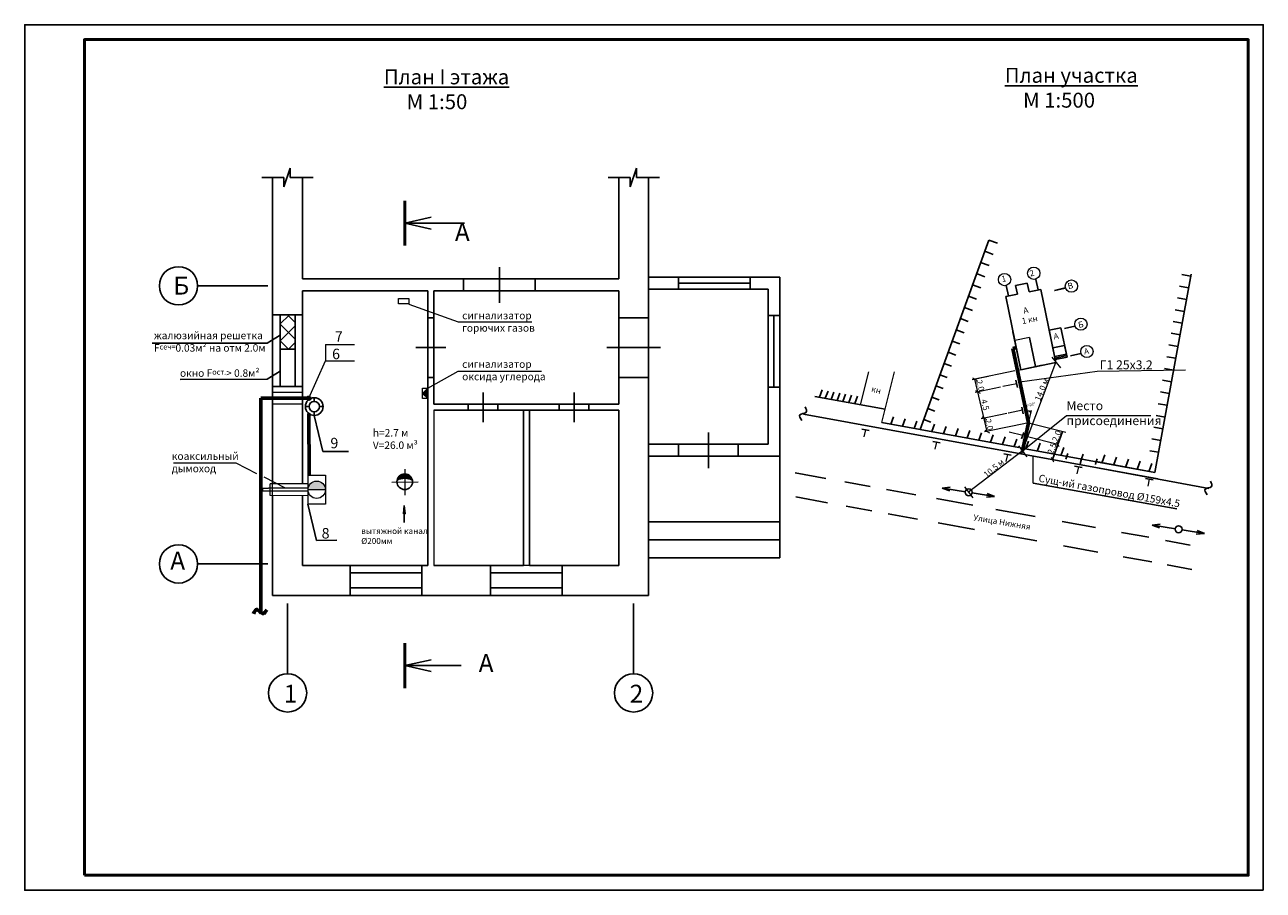
# Model space of a CAD drawing. Units: millimetres. Extents: x -265 to -42, y 191 to 285.
# Drawn here: x -83 to -42, y 256 to 285 of the extents above; entities that cross this region are included whole.
import ezdxf

# ---------------------------------------------------------------- set-up
doc = ezdxf.new("R2010")
doc.units = ezdxf.units.MM
doc.linetypes.add('ACAD_ISO02W100', pattern=[15, 12, -3])

msp = doc.modelspace()

# ---------------------------------------------------------------- hatches: boundary and pattern name
h = msp.add_hatch(color=256)
h.paths.add_polyline_path([(-73.783, 272.308), (-73.757, 272.268, 0.278748), (-73.732, 272.31, 0.438475), (-73.783, 272.357)])
h.paths.add_polyline_path([(-73.757, 272.268), (-73.783, 272.308), (-73.783, 272.357, 0.390362), (-73.826, 272.31, 0.56403)])
at = {"lineweight": 20}
h = msp.add_hatch(color=256, dxfattribs=at)
h.set_gradient(color1=(0, 0, 255), one_color=1, tint=1)
h.paths.add_polyline_path([(-69.795, 272.298), (-69.795, 272.649), (-69.979, 272.473)])
h = msp.add_hatch(color=256)
h.paths.add_polyline_path([(-49.877, 270.543), (-49.858, 270.521, 0.278748), (-49.846, 270.548, 0.438475), (-49.881, 270.572)])
h.paths.add_polyline_path([(-49.858, 270.521), (-49.877, 270.543), (-49.881, 270.572, 0.390362), (-49.903, 270.541, 0.56403)])
h = msp.add_hatch(color=256)
h.set_gradient(color1=(0, 0, 255), one_color=1, tint=1)
h.paths.add_polyline_path([(-70.314, 269.568, 0.807477), (-70.824, 269.568, -0.238642)])
h = msp.add_hatch(color=256, dxfattribs=at)
h.set_gradient(color1=(0, 0, 255), one_color=1, tint=1)
h.paths.add_polyline_path([(-73.227, 269.246, 1), (-73.81, 269.246)])
h = msp.add_hatch(color=256)
h.set_gradient(color2=(0, 0, 0), one_color=1)
h.paths.add_polyline_path([(-70.584, 268.435), (-70.55, 268.435), (-70.584, 268.712)])
h.paths.add_polyline_path([(-70.584, 268.712), (-70.584, 268.714), (-70.613, 268.435), (-70.584, 268.435)])

# ---------------------------------------------------------------- linework, layer by layer
for p, q in [((-74.403, 280.021), (-74.615, 279.394)), ((-74.403, 280.021), (-74.403, 279.708)), ((-62.803, 280.021), (-63.015, 279.394)), ((-62.803, 280.021), (-62.803, 279.708)), ((-75.354, 279.708), (-74.995, 279.708)), ((-74.995, 279.708), (-74.995, 269.449)), ((-74.995, 279.708), (-74.615, 279.708)), ((-74.615, 279.708), (-74.615, 279.394)), ((-74.403, 279.708), (-73.995, 279.708)), ((-73.995, 279.708), (-73.635, 279.708)), ((-73.995, 276.308), (-73.995, 279.708)), ((-63.754, 279.708), (-63.395, 279.708)), ((-63.395, 279.708), (-63.395, 276.308)), ((-63.395, 279.708), (-63.015, 279.708)), ((-63.015, 279.708), (-63.015, 279.394)), ((-62.803, 279.708), (-62.395, 279.708)), ((-62.395, 265.708), (-62.395, 279.708)), ((-62.395, 279.708), (-62.035, 279.708)), ((-69.685, 278.378), (-70.569, 278.178)), ((-70.569, 278.178), (-69.564, 278.178)), ((-70.569, 278.178), (-69.685, 277.978)), ((-70.448, 278.178), (-68.562, 278.178)), ((-53.298, 271.267), (-50.994, 277.611)), ((-50.848, 277.13), (-51.134, 277.236)), ((-50.708, 277.504), (-50.994, 277.611)), ((-50.988, 276.755), (-51.273, 276.861)), ((-67.395, 276.308), (-67.395, 276.708)), ((-51.127, 276.38), (-51.413, 276.487)), ((-45.429, 269.827), (-44.214, 276.466)), ((-44.233, 276.404), (-44.532, 276.458)), ((-75.158, 276.078), (-77.509, 276.078)), ((-63.395, 276.308), (-73.995, 276.308)), ((-68.595, 275.908), (-68.595, 276.308)), ((-68.595, 276.308), (-66.195, 276.308)), ((-67.395, 276.308), (-67.395, 275.908)), ((-67.395, 275.508), (-67.395, 276.308)), ((-66.195, 276.308), (-66.195, 275.908)), ((-63.395, 276.308), (-63.395, 276.308)), ((-62.395, 276.369), (-57.995, 276.369)), ((-61.39, 275.969), (-61.39, 276.369)), ((-58.99, 276.169), (-61.39, 276.169)), ((-58.99, 275.969), (-58.99, 276.369)), ((-57.995, 276.369), (-58.595, 276.369)), ((-57.995, 276.369), (-58.395, 276.369)), ((-57.995, 276.369), (-57.995, 266.969)), ((-51.268, 276.005), (-51.54, 276.107)), ((-50.416, 276.089), (-50.339, 275.739)), ((-50.101, 276.091), (-49.71, 276.172)), ((-50.04, 275.797), (-50.101, 276.091)), ((-49.71, 276.172), (-49.649, 275.879)), ((-49.425, 276.295), (-49.347, 275.942)), ((-48.44, 276.006), (-48.793, 275.926)), ((-48.433, 276.001), (-48.785, 275.922)), ((-44.304, 276.01), (-44.604, 276.064)), ((-73.995, 275.908), (-69.795, 275.908)), ((-73.995, 275.908), (-69.795, 275.908)), ((-73.995, 275.908), (-73.995, 275.108)), ((-73.995, 269.447), (-73.995, 275.908)), ((-69.795, 275.908), (-69.795, 266.708)), ((-69.595, 275.908), (-63.395, 275.908)), ((-69.595, 272.108), (-69.595, 275.908)), ((-69.595, 275.908), (-68.595, 275.908)), ((-67.395, 275.908), (-67.395, 275.508)), ((-63.395, 275.908), (-63.395, 275.908)), ((-63.395, 275.908), (-63.395, 272.108)), ((-63.395, 275.908), (-63.395, 275.908)), ((-63.395, 275.908), (-63.395, 272.108)), ((-62.395, 275.969), (-58.395, 275.969)), ((-61.995, 275.969), (-61.995, 275.969)), ((-58.395, 275.969), (-58.395, 270.769)), ((-51.408, 275.631), (-51.677, 275.731)), ((-50.432, 275.716), (-50.04, 275.797)), ((-49.923, 273.268), (-50.432, 275.716)), ((-49.649, 275.879), (-49.257, 275.96)), ((-49.257, 275.96), (-48.748, 273.513)), ((-44.375, 275.616), (-44.675, 275.671)), ((-51.548, 275.256), (-51.813, 275.355)), ((-44.447, 275.223), (-44.747, 275.277)), ((-73.995, 275.108), (-74.995, 275.108)), ((-74.995, 275.108), (-74.745, 275.108)), ((-74.745, 275.108), (-74.745, 272.708)), ((-74.745, 275.108), (-74.745, 274.225)), ((-74.245, 272.708), (-74.245, 275.108)), ((-73.995, 275.108), (-73.995, 272.708)), ((-69.595, 275.008), (-69.795, 275.008)), ((-62.395, 275.008), (-63.395, 275.008)), ((-63.395, 275.008), (-63.395, 273.008)), ((-62.395, 274.008), (-62.395, 275.008)), ((-57.995, 275.08), (-58.395, 275.08)), ((-58.195, 275.08), (-58.195, 272.68)), ((-51.688, 274.881), (-51.95, 274.979)), ((-44.519, 274.829), (-44.818, 274.884)), ((-74.745, 274.426), (-75.184, 274.158)), ((-57.995, 271.969), (-57.995, 274.369)), ((-51.828, 274.507), (-52.086, 274.603)), ((-49.637, 274.35), (-49.433, 273.371)), ((-48.972, 274.59), (-48.58, 274.671)), ((-48.748, 273.513), (-48.972, 274.59)), ((-48.58, 274.671), (-48.376, 273.692)), ((-48.112, 274.726), (-48.465, 274.646)), ((-44.59, 274.436), (-44.89, 274.49)), ((-44.59, 274.436), (-44.89, 274.49)), ((-75.184, 274.158), (-79.031, 274.162)), ((-74.745, 273.955), (-74.245, 273.955)), ((-70.195, 274.008), (-69.795, 274.008)), ((-69.795, 274.008), (-69.595, 274.008)), ((-69.595, 274.008), (-69.795, 274.008)), ((-69.595, 274.008), (-69.195, 274.008)), ((-63.795, 274.008), (-63.395, 274.008)), ((-63.395, 274.008), (-63.795, 274.008)), ((-63.395, 274.008), (-62.395, 274.008)), ((-62.195, 274.008), (-63.395, 274.008)), ((-62.395, 274.008), (-62.195, 274.008)), ((-62.195, 274.008), (-61.995, 274.008)), ((-51.967, 274.132), (-52.223, 274.227)), ((-48.768, 273.61), (-48.87, 274.1)), ((-48.458, 274.084), (-48.85, 274.002)), ((-48.376, 273.692), (-48.458, 274.084)), ((-44.662, 274.042), (-44.962, 274.097)), ((-52.107, 273.757), (-52.359, 273.852)), ((-49.923, 273.268), (-48.748, 273.513)), ((-48.788, 273.708), (-48.397, 273.79)), ((-48.768, 273.61), (-48.788, 273.708)), ((-48.778, 273.659), (-48.387, 273.741)), ((-48.387, 273.741), (-48.778, 273.659)), ((-48.768, 273.61), (-48.778, 273.659)), ((-48.376, 273.692), (-48.768, 273.61)), ((-47.911, 273.81), (-48.264, 273.731)), ((-44.733, 273.649), (-45.033, 273.703)), ((-74.745, 273.215), (-75.184, 272.946)), ((-52.387, 273.008), (-52.633, 273.099)), ((-52.247, 273.382), (-52.496, 273.475)), ((-49.923, 273.268), (-49.21, 273.416)), ((-49.923, 273.268), (-49.923, 273.268)), ((-44.805, 273.255), (-45.105, 273.31)), ((-75.184, 272.946), (-78.091, 272.942)), ((-73.995, 272.708), (-74.995, 272.708)), ((-73.995, 272.708), (-74.245, 272.708)), ((-69.795, 273.008), (-69.595, 273.008)), ((-63.395, 273.008), (-62.395, 273.008)), ((-57.995, 272.68), (-58.395, 272.68)), ((-52.527, 272.633), (-52.769, 272.723)), ((-44.877, 272.862), (-45.177, 272.916)), ((-67.944, 272.108), (-67.944, 272.508)), ((-64.895, 272.108), (-64.895, 272.508)), ((-54.466, 271.947), (-56.831, 272.373)), ((-56.672, 272.344), (-56.582, 272.59)), ((-56.672, 272.344), (-56.582, 272.59)), ((-56.475, 272.309), (-56.385, 272.554)), ((-56.475, 272.309), (-56.385, 272.554)), ((-56.278, 272.273), (-56.188, 272.519)), ((-56.278, 272.273), (-56.188, 272.519)), ((-56.081, 272.238), (-55.992, 272.483)), ((-56.081, 272.238), (-55.992, 272.483)), ((-56.081, 272.238), (-55.992, 272.483)), ((-56.081, 272.238), (-55.992, 272.483)), ((-55.885, 272.202), (-55.795, 272.448)), ((-55.885, 272.202), (-55.795, 272.448)), ((-55.688, 272.167), (-55.598, 272.412)), ((-55.688, 272.167), (-55.598, 272.412)), ((-55.491, 272.131), (-55.401, 272.377)), ((-55.491, 272.131), (-55.401, 272.377)), ((-52.667, 272.258), (-52.906, 272.347)), ((-52.667, 272.258), (-52.906, 272.347)), ((-52.664, 272.257), (-52.906, 272.347)), ((-44.948, 272.468), (-45.248, 272.523)), ((-63.395, 272.108), (-69.595, 272.108)), ((-69.595, 272.108), (-69.595, 272.108)), ((-69.595, 271.908), (-66.294, 271.908)), ((-69.595, 271.908), (-69.595, 271.908)), ((-68.444, 272.108), (-68.444, 271.908)), ((-67.944, 272.108), (-67.944, 271.908)), ((-67.944, 271.508), (-67.944, 272.108)), ((-66.495, 272.108), (-67.495, 272.108)), ((-67.444, 271.908), (-67.444, 272.108)), ((-66.589, 266.708), (-66.589, 271.908)), ((-66.495, 272.108), (-66.095, 272.108)), ((-65.495, 272.108), (-66.495, 272.108)), ((-66.495, 271.908), (-65.995, 271.908)), ((-66.495, 271.908), (-65.495, 271.908)), ((-66.395, 271.908), (-63.395, 271.908)), ((-66.389, 266.708), (-66.389, 271.908)), ((-65.395, 272.108), (-65.395, 271.908)), ((-64.895, 272.108), (-64.895, 271.908)), ((-64.895, 271.508), (-64.895, 272.108)), ((-64.395, 271.908), (-64.395, 272.108)), ((-63.395, 271.908), (-63.395, 266.708)), ((-57.995, 270.369), (-57.995, 271.969)), ((-52.807, 271.884), (-53.042, 271.971)), ((-52.804, 271.882), (-53.042, 271.971)), ((-45.02, 272.074), (-45.32, 272.129)), ((-57.207, 271.779), (-45.337, 269.612)), ((-54.578, 271.497), (-53.298, 271.267)), ((-54.578, 271.497), (-54.578, 271.497)), ((-54.578, 271.497), (-54.086, 271.409)), ((-54.283, 271.444), (-54.193, 271.69)), ((-54.283, 271.444), (-54.193, 271.69)), ((-54.086, 271.409), (-54.283, 271.444)), ((-53.889, 271.373), (-53.799, 271.619)), ((-53.889, 271.373), (-53.799, 271.619)), ((-53.496, 271.302), (-53.406, 271.548)), ((-53.496, 271.302), (-53.406, 271.548)), ((-53.299, 271.267), (-53.209, 271.512)), ((-53.298, 271.267), (-53.209, 271.512)), ((-52.944, 271.508), (-53.179, 271.595)), ((-52.905, 271.196), (-52.815, 271.441)), ((-52.905, 271.196), (-52.815, 271.441)), ((-45.091, 271.681), (-45.391, 271.735)), ((-45.091, 271.681), (-45.391, 271.735)), ((-60.395, 270.969), (-60.395, 271.169)), ((-53.298, 271.267), (-49.989, 270.661)), ((-52.511, 271.125), (-52.421, 271.37)), ((-52.511, 271.125), (-52.421, 271.37)), ((-52.118, 271.054), (-52.028, 271.299)), ((-52.118, 271.054), (-52.028, 271.299)), ((-51.724, 270.983), (-51.634, 271.229)), ((-51.724, 270.983), (-51.634, 271.229)), ((-51.33, 270.912), (-51.241, 271.158)), ((-51.33, 270.912), (-51.241, 271.158)), ((-50.937, 270.841), (-50.847, 271.087)), ((-50.937, 270.841), (-50.847, 271.087)), ((-50.543, 270.77), (-50.453, 271.016)), ((-45.163, 271.287), (-45.463, 271.342)), ((-45.162, 271.287), (-45.462, 271.342)), ((-58.395, 270.769), (-62.395, 270.769)), ((-61.995, 270.769), (-61.995, 270.769)), ((-61.395, 270.369), (-61.395, 270.769)), ((-60.395, 270.769), (-60.395, 270.969)), ((-60.395, 270.969), (-60.395, 270.369)), ((-60.395, 270.769), (-60.395, 270.369)), ((-59.395, 270.369), (-59.395, 270.769)), ((-57.995, 270.769), (-57.995, 270.369)), ((-50.149, 270.699), (-50.06, 270.945)), ((-50.149, 270.699), (-50.06, 270.945)), ((-49.953, 270.655), (-45.429, 269.827)), ((-49.756, 270.628), (-49.666, 270.874)), ((-49.756, 270.628), (-49.666, 270.874)), ((-49.362, 270.557), (-49.272, 270.803)), ((-49.362, 270.557), (-49.272, 270.803)), ((-48.575, 270.416), (-48.485, 270.661)), ((-48.575, 270.416), (-48.485, 270.661)), ((-45.234, 270.894), (-45.534, 270.948)), ((-45.234, 270.894), (-45.534, 270.948)), ((-57.995, 270.369), (-62.395, 270.369)), ((-60.395, 270.369), (-61.395, 270.369)), ((-61.395, 270.369), (-59.395, 270.369)), ((-60.395, 270.369), (-60.395, 269.969)), ((-48.411, 270.272), (-48.349, 270.462)), ((-48.411, 270.272), (-48.38, 270.367)), ((-48.38, 270.367), (-48.349, 270.462)), ((-47.941, 270.113), (-47.888, 270.277)), ((-47.888, 270.277), (-47.834, 270.44)), ((-47.427, 270.092), (-47.396, 270.187)), ((-47.396, 270.187), (-47.365, 270.282)), ((-45.429, 269.827), (-47.396, 270.187)), ((-47.197, 270.167), (-47.107, 270.413)), ((-47.197, 270.167), (-47.107, 270.413)), ((-46.803, 270.096), (-46.714, 270.342)), ((-46.803, 270.096), (-46.714, 270.342)), ((-46.41, 270.025), (-46.32, 270.271)), ((-46.41, 270.025), (-46.32, 270.271)), ((-46.016, 269.954), (-45.927, 270.2)), ((-46.016, 269.954), (-45.927, 270.2)), ((-45.306, 270.5), (-45.606, 270.555)), ((-45.306, 270.5), (-45.606, 270.555)), ((-57.483, 269.815), (-56.455, 269.628)), ((-47.941, 270.113), (-47.941, 270.113)), ((-43.626, 269.288), (-47.304, 269.972)), ((-45.623, 269.884), (-45.533, 270.129)), ((-55.826, 269.513), (-54.974, 269.358)), ((-44.694, 268.607), (-49.508, 269.463)), ((-74.995, 269.049), (-74.995, 265.708)), ((-73.995, 266.708), (-73.995, 269.047)), ((-57.465, 269.006), (-56.401, 268.812)), ((-54.421, 269.257), (-53.437, 269.077)), ((-52.747, 268.951), (-51.533, 268.73)), ((-52.559, 269.299), (-52.29, 269.334)), ((-52.559, 269.299), (-52.305, 269.213)), ((-51.781, 269.18), (-52.534, 269.303)), ((-50.804, 269.017), (-51.557, 269.137)), ((-50.804, 269.017), (-51.075, 268.999)), ((-50.804, 269.017), (-51.063, 269.059)), ((-50.804, 269.017), (-51.053, 269.119)), ((-70.584, 268.715), (-70.613, 268.435)), ((-70.584, 268.143), (-70.584, 268.715)), ((-70.55, 268.435), (-70.584, 268.715)), ((-55.772, 268.697), (-54.92, 268.542)), ((-50.757, 268.588), (-49.447, 268.349)), ((-70.613, 268.435), (-70.55, 268.435)), ((-57.995, 268.169), (-62.395, 268.169)), ((-57.995, 267.569), (-57.995, 268.169)), ((-54.367, 268.441), (-53.383, 268.261)), ((-52.693, 268.135), (-51.479, 267.914)), ((-48.544, 268.184), (-47.417, 267.978)), ((-45.527, 268.06), (-45.257, 268.095)), ((-50.703, 267.772), (-49.393, 267.533)), ((-46.546, 267.819), (-45.637, 267.653)), ((-45.527, 268.06), (-45.272, 267.974)), ((-44.746, 267.937), (-45.501, 268.064)), ((-43.772, 267.778), (-44.523, 267.905)), ((-43.772, 267.778), (-44.043, 267.761)), ((-43.772, 267.778), (-44.03, 267.821)), ((-43.772, 267.778), (-44.02, 267.88)), ((-62.395, 266.969), (-62.395, 267.569)), ((-62.395, 267.569), (-57.995, 267.569)), ((-48.49, 267.368), (-47.347, 267.159)), ((-44.252, 267.388), (-45.076, 267.542)), ((-57.995, 266.969), (-62.395, 266.969)), ((-46.492, 267.003), (-45.535, 266.836)), ((-75.158, 266.76), (-77.509, 266.76)), ((-69.795, 266.708), (-73.995, 266.708)), ((-72.395, 266.708), (-72.395, 265.708)), ((-69.995, 266.458), (-72.395, 266.458)), ((-69.795, 266.708), (-69.995, 266.708)), ((-69.995, 266.708), (-69.995, 265.708)), ((-69.995, 266.708), (-69.995, 265.708)), ((-69.995, 266.708), (-69.995, 266.458)), ((-69.795, 266.708), (-69.795, 266.708)), ((-69.795, 266.708), (-69.795, 266.708)), ((-66.589, 266.708), (-69.595, 266.708)), ((-69.395, 266.708), (-69.395, 266.708)), ((-67.695, 266.708), (-67.695, 265.708)), ((-65.295, 266.458), (-67.695, 266.458)), ((-63.395, 266.708), (-66.389, 266.708)), ((-65.295, 266.708), (-65.295, 265.708)), ((-65.295, 266.708), (-65.295, 265.708)), ((-65.295, 266.708), (-65.295, 266.458)), ((-63.395, 266.708), (-63.395, 266.708)), ((-44.198, 266.572), (-45.022, 266.726)), ((-74.995, 265.708), (-62.395, 265.708)), ((-72.395, 265.708), (-72.395, 265.958)), ((-72.395, 265.958), (-69.995, 265.958)), ((-67.695, 265.708), (-67.695, 265.958)), ((-67.695, 265.958), (-65.295, 265.958)), ((-74.495, 265.431), (-74.495, 263.081)), ((-62.9, 265.431), (-62.9, 263.081)), ((-70.569, 263.353), (-69.685, 263.553)), ((-70.569, 263.353), (-68.683, 263.353)), ((-70.569, 263.353), (-69.685, 263.353)), ((-69.685, 263.153), (-70.569, 263.353))]:
    msp.add_line(p, q)
at = {"lineweight": 50}
for p, q in [((-70.569, 277.428), (-70.569, 278.928)), ((-70.569, 264.103), (-70.569, 262.603))]:
    msp.add_line(p, q, dxfattribs=at)
at = {"lineweight": 20}
for p, q in [((-69.795, 275.908), (-69.795, 266.708)), ((-70.426, 275.466), (-68.777, 274.869)), ((-68.777, 274.869), (-66.307, 274.869)), ((-49.923, 273.268), (-50.187, 274.541)), ((-49.637, 274.35), (-50.126, 274.247)), ((-73.22, 274.113), (-73.22, 273.561)), ((-73.22, 274.113), (-72.254, 274.113)), ((-49.606, 274.243), (-49.606, 274.243)), ((-73.783, 272.309), (-73.22, 273.561)), ((-73.22, 273.561), (-72.254, 273.561)), ((-48.748, 273.513), (-49.974, 273.257)), ((-49.871, 270.547), (-48.748, 273.513)), ((-48.88, 273.689), (-48.597, 273.326)), ((-69.795, 272.649), (-68.777, 273.22)), ((-68.777, 273.22), (-65.985, 273.22)), ((-55.294, 272.096), (-55.02, 273.2)), ((-54.578, 271.497), (-54.157, 273.194)), ((-50.12, 273.227), (-51.523, 272.935)), ((-50.04, 273.253), (-49.667, 271.487)), ((-49.923, 273.268), (-49.974, 273.257)), ((-49.954, 272.859), (-47.365, 273.224)), ((-49.923, 273.268), (-49.433, 273.371)), ((-47.365, 273.224), (-44.407, 273.268)), ((-69.795, 272.128), (-69.795, 272.802)), ((-51.004, 273.043), (-51.55, 272.929)), ((-51.538, 272.996), (-51.386, 272.903)), ((-51.051, 271.2), (-51.46, 272.948)), ((-50.601, 272.685), (-51.454, 272.507)), ((-50.059, 272.798), (-50.528, 272.7)), ((-73.995, 272.509), (-74.995, 272.509)), ((-74.995, 265.708), (-74.995, 272.309)), ((-73.995, 272.309), (-73.995, 272.509)), ((-73.995, 272.309), (-73.995, 272.109)), ((-69.795, 272.649), (-69.979, 272.473)), ((-69.979, 272.473), (-69.795, 272.298)), ((-51.439, 272.575), (-51.287, 272.482)), ((-73.995, 272.109), (-74.995, 272.109)), ((-69.595, 271.908), (-69.595, 266.708)), ((-49.87, 271.907), (-50.332, 271.81)), ((-49.739, 271.834), (-49.687, 271.867)), ((-49.738, 271.834), (-49.709, 271.89)), ((-49.667, 271.475), (-49.567, 271.904)), ((-49.584, 271.833), (-49.63, 271.864)), ((-49.584, 271.833), (-49.607, 271.888)), ((-50.398, 271.796), (-51.256, 271.621)), ((-51.231, 271.687), (-51.079, 271.594)), ((-50.332, 271.81), (-50.348, 271.806)), ((-49.666, 271.487), (-50.205, 271.374)), ((-49.871, 270.547), (-48.393, 271.734)), ((-49.666, 271.487), (-48.421, 271.173)), ((-48.393, 271.734), (-48.192, 271.734)), ((-48.192, 271.734), (-45.567, 271.734)), ((-55.132, 271.255), (-55.181, 271.02)), ((-50.205, 271.374), (-51.144, 271.186)), ((-51.127, 271.246), (-50.975, 271.153)), ((-49.856, 271.061), (-50.318, 271.178)), ((-49.697, 271.025), (-48.689, 270.771)), ((-52.753, 270.842), (-52.803, 270.607)), ((-52.753, 270.842), (-52.803, 270.607)), ((-50.006, 270.714), (-49.724, 270.351)), ((-48.73, 270.85), (-48.648, 270.691)), ((-49.875, 270.538), (-51.673, 269.169)), ((-50.375, 270.429), (-50.425, 270.194)), ((-50.375, 270.429), (-50.425, 270.194)), ((-49.51, 269.466), (-49.51, 270.374)), ((-48.906, 270.335), (-48.824, 270.177)), ((-76.217, 270.137), (-78.315, 270.14)), ((-75.521, 269.783), (-76.217, 270.137)), ((-70.569, 269.938), (-70.569, 269.064)), ((-47.997, 270.016), (-48.046, 269.782)), ((-47.997, 270.016), (-48.046, 269.782)), ((-74.567, 269.298), (-75.284, 269.663)), ((-75.083, 269.049), (-75.082, 269.449)), ((-73.81, 269.446), (-75.082, 269.449)), ((-73.995, 269.449), (-73.995, 269.599)), ((-73.995, 269.449), (-73.995, 269.449)), ((-71.006, 269.501), (-70.121, 269.513)), ((-51.81, 269.341), (-51.528, 268.978)), ((-45.619, 269.604), (-45.668, 269.369)), ((-75.321, 269.199), (-75.321, 269.3)), ((-75.321, 269.3), (-75.13, 269.299)), ((-75.083, 269.199), (-75.321, 269.199)), ((-73.81, 269.197), (-75.135, 269.199)), ((-73.81, 269.296), (-75.13, 269.299)), ((-73.81, 269.046), (-75.083, 269.049)), ((-73.995, 269.049), (-73.995, 269.049)), ((-73.995, 269.049), (-73.995, 268.899)), ((-73.227, 269.246), (-73.81, 269.246)), ((-66.389, 266.708), (-66.589, 266.708))]:
    msp.add_line(p, q, dxfattribs=at)
at = {"lineweight": 9}
for p, q in [((-74.753, 274.788), (-74.433, 275.108)), ((-74.256, 274.306), (-74.753, 274.804)), ((-74.256, 274.865), (-74.505, 275.114)), ((-74.753, 274.229), (-74.256, 274.727)), ((-74.463, 273.955), (-74.753, 274.245)), ((-74.469, 273.955), (-74.256, 274.168))]:
    msp.add_line(p, q, dxfattribs=at)
at = {"linetype": 'ACAD_ISO02W100', "lineweight": 60}
for p, q in [((-50.075, 274.007), (-50.189, 273.978)), ((-50.189, 273.978), (-49.666, 271.487))]:
    msp.add_line(p, q, dxfattribs=at)
at = {"lineweight": 25}
for p, q in [((-50.031, 272.673), (-50.086, 272.92)), ((-73.599, 272.206), (-73.599, 272.329)), ((-73.773, 272.032), (-73.895, 272.032)), ((-73.599, 271.858), (-73.599, 271.736)), ((-73.425, 272.032), (-73.302, 272.032)), ((-49.844, 271.792), (-49.893, 272.01)), ((-55.006, 271.23), (-55.255, 271.279)), ((-49.896, 270.952), (-49.819, 271.162)), ((-48.865, 270.256), (-48.532, 271.201)), ((-52.627, 270.817), (-52.877, 270.866)), ((-52.627, 270.817), (-52.877, 270.866)), ((-50.249, 270.405), (-50.498, 270.453)), ((-50.249, 270.405), (-50.498, 270.453)), ((-47.871, 269.992), (-48.12, 270.041)), ((-47.871, 269.992), (-48.12, 270.041)), ((-45.493, 269.579), (-45.742, 269.628))]:
    msp.add_line(p, q, dxfattribs=at)
at = {"lineweight": 60}
for p, q in [((-73.783, 272.309), (-75.395, 272.309)), ((-75.395, 272.309), (-75.395, 271.917)), ((-75.395, 265.105), (-75.395, 271.917)), ((-73.778, 271.796), (-73.77, 269.729)), ((-49.871, 270.547), (-49.667, 271.487))]:
    msp.add_line(p, q, dxfattribs=at)
at = {"ltscale": 0.1}
for p, q in [((-73.308, 270.523), (-73.599, 271.736)), ((-72.449, 270.523), (-73.308, 270.523)), ((-73.526, 267.551), (-73.817, 268.763)), ((-72.848, 267.553), (-73.526, 267.551))]:
    msp.add_line(p, q, dxfattribs=at)
at = {"linetype": 'ACAD_ISO02W100', "lineweight": 20}
for p, q in [((-49.894, 270.444), (-49.871, 270.547)), ((-73.995, 266.708), (-73.995, 268.708)), ((-74.995, 265.708), (-74.995, 265.708))]:
    msp.add_line(p, q, dxfattribs=at)
msp.add_lwpolyline([(-41.801, 255.829), (-83.301, 255.829), (-83.301, 284.824), (-41.801, 284.824)], close=True)
at = {"color": 0, "lineweight": 50}
msp.add_lwpolyline([(-81.301, 256.329), (-42.301, 256.329), (-42.301, 284.329), (-81.301, 284.329)], close=True, dxfattribs=at)
at = {"lineweight": 20}
for points in [[(-70.777, 275.469), (-70.777, 275.654), (-70.426, 275.654), (-70.426, 275.469)], [(-69.795, 272.298), (-69.979, 272.298), (-69.979, 272.649), (-69.795, 272.649)], [(-73.81, 269.729), (-73.227, 269.729), (-73.227, 268.763), (-73.81, 268.763)]]:
    msp.add_lwpolyline(points, close=True, dxfattribs=at)
for centre, radius in [((-78.149, 276.078), 0.641), ((-70.569, 269.513), 0.261), ((-51.669, 269.16), 0.116), ((-44.637, 267.921), 0.116), ((-78.149, 266.76), 0.641), ((-74.495, 262.44), 0.641), ((-62.9, 262.44), 0.641)]:
    msp.add_circle(centre, radius)
for centre, radius in [((-50.468, 276.285), 0.206), ((-49.492, 276.497), 0.206), ((-48.231, 276.069), 0.206), ((-47.91, 274.793), 0.206), ((-47.709, 273.878), 0.206), ((-73.783, 272.309), 0.0727), ((-73.519, 269.246), 0.291)]:
    msp.add_circle(centre, radius, dxfattribs=at)
at = {"lineweight": 25}
for radius in [0.297, 0.174]:
    msp.add_circle((-73.599, 272.032), radius, dxfattribs=at)
at = {"lineweight": 20}
msp.add_arc((-49.662, 271.794), 0.0869, 26.8043, 152.1264, dxfattribs=at)
msp.add_arc((-70.569, 269.064), 0.565, 63.1557, 116.8443)
at = {"lineweight": 25, "end_tangent": (0.851827, -0.523823)}
for points in [[(-57.265, 271.571), (-57.331, 271.754), (-57.114, 271.842), (-57.148, 272.026)], [(-43.683, 269.08), (-43.75, 269.263), (-43.533, 269.351), (-43.567, 269.535)]]:
    msp.add_spline(points, degree=3, dxfattribs=at)
at = {"lineweight": 60, "end_tangent": (0, -1)}
msp.add_spline([(-75.641, 265.083), (-75.52, 265.235), (-75.331, 265.096), (-75.192, 265.222)], degree=3, dxfattribs=at)

# ---------------------------------------------------------------- texts
at = {"attachment_point": 1}
for s, insert, char_height, width in [('{\\fTimes New Roman|b0|i0|c204|p18;\\T1.3;\\LПлан \\fTimes New Roman|b0|i0|c0|p18;I \\fTimes New Roman|b0|i0|c204|p18;этажа\\P\\l     М 1:50}', (-71.267, 283.329), 0.5, 7.97384), ('{\\fTimes New Roman|b0|i0|c204|p18;\\T1.3;\\LПлан участка\\l    \\P    М 1:500}', (-50.459, 283.381), 0.5, 7.97384), ('{\\fTimes New Roman|b0|i0|c0|p18;A}', (-68.888, 278.178), 0.6, 2.8736), ('{\\fTimes New Roman|b0|i0|c204|p18;Б}', (-78.323, 276.386), 0.6, 2.8736), ('{\\fTimes New Roman|b0|i1|c0|p18; 7}', (-73.018, 274.553), 0.35, 1.32098), ('{\\fTimes New Roman|b0|i1|c0|p18; 6}', (-73.11, 273.97), 0.35, 1.32098), ('{\\fTimes New Roman|b0|i0|c204|p18;Место \\Pприсоединения}', (-48.393, 272.212), 0.3, 10.34855), ('{\\fTimes New Roman|b0|i1|c0|p18;  9}', (-73.273, 270.985), 0.35, 1.32098), ('{\\fTimes New Roman|b0|i1|c0|p18;  8 }', (-73.567, 267.964), 0.35, 1.32098), ('{\\fTimes New Roman|b0|i0|c204|p18;вытяжной канал\\P%%C200мм\\fTimes New Roman|b0|i0|c0|p18; }', (-72.027, 267.964), 0.2, 4.62865), ('{\\fTimes New Roman|b0|i0|c204|p18;А}', (-78.426, 267.168), 0.6, 2.8736), ('{\\fTimes New Roman|b0|i0|c0|p18;A}', (-68.091, 263.739), 0.6, 2.8736), ('{\\fTimes New Roman|b0|i0|c204|p18;1}', (-74.625, 262.712), 0.6, 2.8736), ('{\\fTimes New Roman|b0|i0|c0|p18;2}', (-63.03, 262.712), 0.6, 2.8736)]:
    msp.add_mtext(s, dxfattribs=dict(at, insert=insert, char_height=char_height, width=width))
for s, insert, char_height, width, rotation in [('{\\fTimes New Roman|b0|i0|c204|p18;   1}', (-50.769, 276.36), 0.2, 2.8736, 11.7538), ('{\\fTimes New Roman|b0|i0|c204|p18;  2 }', (-49.768, 276.559), 0.2, 2.8736, 11.7538), ('{\\fTimes New Roman|b0|i0|c204|p18;  В}', (-48.492, 276.136), 0.2, 2.8736, 11.7538), ('{\\fTimes New Roman|b0|i0|c204|p18;  А\\P1 кн}', (-49.978, 275.314), 0.2, 2.8736, 11.7538), ('{\\fTimes New Roman|b0|i0|c204|p18; Б}', (-48.081, 274.849), 0.2, 2.8736, 11.7538), ('{\\fTimes New Roman|b0|i0|c204|p18;  А}', (-48.966, 274.447), 0.2, 2.8736, 11.7538), ('{\\fTimes New Roman|b0|i0|c204|p18;А}', (-47.83, 273.969), 0.2, 2.8736, 11.7538), ('{\\fTimes New Roman|b0|i0|c204|p18;Г1 25х3.2}', (-47.279, 273.585), 0.3, 2.8736, 359.7774), ('{\\fTimes New Roman|b0|i0|c204|p18; кн}', (-54.953, 272.747), 0.2, 2.8736, 343.8769), ('{\\fTimes New Roman|b0|i0|c0|p18;2.\\fTimes New Roman|b0|i0|c204|p18;0\\fTimes New Roman|b0|i0|c0|p18; }', (-51.228, 272.949), 0.2, 2.8736, 283.8252), ('{\\fTimes New Roman|b0|i0|c0|p18;14.0 \\fTimes New Roman|b0|i0|c204|p18;м}', (-49.463, 272.275), 0.2, 2.8736, 67.5838), ('{\\fTimes New Roman|b0|i0|c0|p18;\\H2x;4.\\fTimes New Roman|b0|i0|c204|p18;5\\fTimes New Roman|b0|i0|c0|p18;\\H0.5x; }', (-51.068, 272.299), 0.1, 2.8736, 283.8252), ('{\\fTimes New Roman|b0|i0|c204|p18;  \\fSymbol|b0|i0|c2|p18;\\H0.5x;a=20%%D}', (-49.909, 272.083), 0.2, 2.8736, 11.7538), ('{\\fTimes New Roman|b0|i0|c0|p18;2.\\fTimes New Roman|b0|i0|c204|p18;0}', (-50.93, 271.638), 0.2, 2.8736, 283.8252), ('{\\fTimes New Roman|b0|i0|c0|p18;2.\\fTimes New Roman|b0|i0|c204|p18;0}', (-48.884, 270.905), 0.2, 2.8736, 68.5281), ('{\\fTimes New Roman|b0|i0|c0|p18;\\H2x;2.\\fTimes New Roman|b0|i0|c204|p18;5\\fTimes New Roman|b0|i0|c0|p18;\\H0.5x; }', (-49.041, 270.488), 0.1, 2.8736, 68.5281), ('{\\fTimes New Roman|b0|i0|c0|p18;10.\\fTimes New Roman|b0|i0|c204|p18;5\\fTimes New Roman|b0|i0|c0|p18; \\fTimes New Roman|b0|i0|c204|p18;м}', (-51.195, 269.795), 0.2, 2.8736, 39.7237), ('{\\fTimes New Roman|b0|i0|c204|p18;  Сущ-ий газопровод %%C159х4.5}', (-49.45, 269.793), 0.25, 8.02344, 349.5869), ('{\\fTimes New Roman|b0|i0|c204|p18;Улица Нижняя}', (-51.493, 268.421), 0.2, 2.8736, 350.3445)]:
    msp.add_mtext(s, dxfattribs=dict(at, insert=insert, char_height=char_height, width=width, rotation=rotation))
at = {"ltscale": 0.1, "char_height": 0.25, "attachment_point": 1}
for s, insert, width in [('{\\fTimes New Roman|b0|i0|c204|p18;сигнализатор горючих газов}', (-68.644, 275.209), 3.46207), ('{\\fTimes New Roman|b0|i0|c204|p18;сигнализатор \\Pоксида углерода}', (-68.644, 273.581), 3.46207), ('{\\fTimes New Roman|b0|i0|c0|p18;h=2.7\\fTimes New Roman|b0|i0|c204|p18; м\\fTimes New Roman|b0|i0|c0|p18;^I\\PV=26.0 \\fTimes New Roman|b0|i0|c204|p18;м³}', (-71.637, 271.279), 2.07569), ('{\\fTimes New Roman|b0|i0|c204|p18;коаксильный дымоход}', (-78.375, 270.498), 3.46207)]:
    msp.add_mtext(s, dxfattribs=dict(at, insert=insert, width=width))
for s, insert in [('{\\fTimes New Roman|b0|i1|c204|p18;жалюзийная решетка\\fTimes New Roman|b0|i1|c238|p18; \\fTimes New Roman|b0|i1|c204|p18;\\P\\fTimes New Roman|b0|i1|c238|p18;F\\fTimes New Roman|b0|i1|c204|p18;\\H0.7143x;сеч=\\fTimes New Roman|b0|i1|c238|p18;\\H1.4x;0.\\fTimes New Roman|b0|i1|c204|p18;03\\H0.99998x;м\\fTimes New Roman|b0|i1|c238|p18;²\\fTimes New Roman|b0|i1|c204|p18; на отм 2.0м}', (-78.973, 274.54)), ('{\\fTimes New Roman|b0|i1|c204|p18;окно\\fTimes New Roman|b0|i1|c0|p18; \\fTimes New Roman|b0|i1|c238|p18;F\\fTimes New Roman|b0|i1|c204|p18;\\H0.7143x;ост\\fTimes New Roman|b0|i1|c238|p18;.\\H1.4x;> 0.\\fTimes New Roman|b0|i1|c0|p18;8\\fTimes New Roman|b0|i1|c204|p18;\\H0.99998x;м\\fTimes New Roman|b0|i1|c238|p18;²}', (-78.101, 273.28))]:
    msp.add_mtext(s, dxfattribs=dict(at, insert=insert))

doc.saveas('drawing.dxf')
